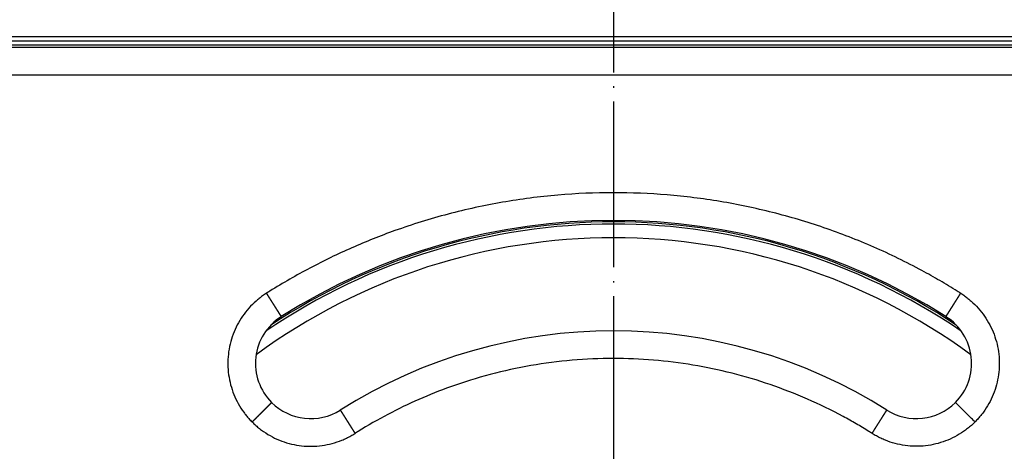
# Model space of a CAD drawing. Units: millimetres. Extents: x -533 to -183, y 91 to 473.
# Drawn here: x -443 to -372, y 229 to 261 of the extents above; entities that cross this region are included whole.
import ezdxf

# ---------------------------------------------------------------- set-up
doc = ezdxf.new("R2010")
doc.units = ezdxf.units.MM
doc.linetypes.add('DOT_CENTER', pattern=[14, 12, -1, 0, -1])
doc.layers.add('1', color=7, linetype='Continuous')

# ---------------------------------------------------------------- blocks, each defined once
blk = doc.blocks.new('HL37N_Aufsatzrahmen-32mm__6', base_point=(-461.3, 139.7))
at = {"color": 7, "linetype": 'Continuous'}
for p, q in [((-456, 259.3), (-344, 259.3)), ((-456, 259), (-344, 259)), ((-456, 258.7), (-344, 258.7))]:
    blk.add_line(p, q, dxfattribs=at)
blk = doc.blocks.new('10890-Einlaufrost-115x115-zu-Primus__7', base_point=(-457.5, 143.5))
at = {"color": 7, "linetype": 'Continuous'}
for p, q in [((-344.5, 258.5), (-455.5, 258.5)), ((-344.5, 256.5), (-455.5, 256.5))]:
    blk.add_line(p, q, dxfattribs=at)
for centre, radius, start, end in [((-400, 201), 45, 57.68038, 122.31962), ((-421.92, 235.648), 4, 122.31962, 225), ((-378.08, 235.648), 4, 314.99999, 57.68038), ((-400, 201), 37, 57.68038, 122.31962), ((-421.92, 235.648), 4, 225, 302.31962), ((-378.08, 235.648), 4, 237.68039, 314.99999)]:
    blk.add_arc(centre, radius, start, end, dxfattribs=at)
for points, knots in [([(-374.872, 240.718), (-374.912, 240.744), (-374.994, 240.796), (-375.494, 241.109), (-376.38, 241.643), (-378.368, 242.757), (-381.138, 244.107), (-384.754, 245.515), (-388.474, 246.62), (-392.272, 247.414), (-396.123, 247.893), (-400.053, 248.056), (-404.038, 247.884), (-408.045, 247.365), (-411.994, 246.504), (-415.638, 245.374), (-418.969, 244.046), (-421.993, 242.582), (-423.976, 241.441), (-425.006, 240.796), (-425.088, 240.744), (-425.129, 240.718)], [0, 0, 0, 0, 0.14472, 0.289391, 1.768603, 3.24889, 7.126104, 11.000032, 14.877247, 18.754461, 22.628389, 26.505603, 30.541861, 34.578119, 38.614376, 42.650634, 46.009279, 49.364799, 52.721461, 52.866129, 53.010849, 53.010849, 53.010849, 53.010849]), ([(-425.129, 240.718), (-425.177, 240.687), (-425.273, 240.625), (-425.448, 240.503), (-425.651, 240.35), (-425.991, 240.067), (-426.41, 239.651), (-426.868, 239.07), (-427.251, 238.435), (-427.555, 237.755), (-427.772, 237.044), (-427.899, 236.311), (-427.935, 235.568), (-427.879, 234.826), (-427.732, 234.097), (-427.497, 233.393), (-427.178, 232.726), (-426.86, 232.228), (-426.591, 231.878), (-426.427, 231.684), (-426.283, 231.528), (-426.203, 231.446), (-426.163, 231.406)], [0, 0, 0, 0, 0.172293, 0.344637, 0.639341, 0.93409, 1.670368, 2.406646, 3.148618, 3.890591, 4.632563, 5.374536, 6.116508, 6.858481, 7.600453, 8.342426, 9.078667, 9.814909, 10.10936, 10.403764, 10.575041, 10.746296, 10.746296, 10.746296, 10.746296]), ([(-425.129, 240.718), (-425.126, 240.715), (-425.122, 240.709), (-425.116, 240.699), (-425.11, 240.689), (-425.103, 240.678), (-425.097, 240.668), (-425.09, 240.658), (-425.084, 240.648), (-425.078, 240.638), (-425.071, 240.628), (-425.065, 240.618), (-425.058, 240.608), (-425.052, 240.597), (-425.045, 240.587), (-425.039, 240.577), (-425.032, 240.567), (-425.026, 240.556), (-425.019, 240.546), (-425.013, 240.536), (-425.006, 240.525), (-425, 240.515), (-424.993, 240.505), (-424.987, 240.494), (-424.98, 240.484), (-424.973, 240.474), (-424.967, 240.463), (-424.96, 240.453), (-424.954, 240.442), (-424.947, 240.432), (-424.94, 240.421), (-424.934, 240.411), (-424.927, 240.4), (-424.921, 240.39), (-424.914, 240.38), (-424.907, 240.369), (-424.901, 240.359), (-424.894, 240.348), (-424.887, 240.338), (-424.881, 240.327), (-424.874, 240.317), (-424.867, 240.306), (-424.861, 240.296), (-424.854, 240.285), (-424.848, 240.275), (-424.841, 240.264), (-424.834, 240.253), (-424.828, 240.243), (-424.821, 240.232), (-424.814, 240.222), (-424.808, 240.211), (-424.801, 240.201), (-424.794, 240.19), (-424.788, 240.18), (-424.781, 240.17), (-424.774, 240.159), (-424.768, 240.149), (-424.761, 240.138), (-424.755, 240.128), (-424.748, 240.117), (-424.741, 240.107), (-424.736, 240.098), (-424.73, 240.089), (-424.726, 240.082), (-424.721, 240.075), (-424.717, 240.068), (-424.712, 240.061), (-424.708, 240.054), (-424.703, 240.047), (-424.699, 240.04), (-424.695, 240.033), (-424.69, 240.026), (-424.686, 240.019), (-424.681, 240.012), (-424.677, 240.005), (-424.672, 239.998), (-424.668, 239.991), (-424.664, 239.984), (-424.659, 239.977), (-424.655, 239.97), (-424.65, 239.963), (-424.646, 239.956), (-424.642, 239.949), (-424.637, 239.942), (-424.633, 239.935), (-424.629, 239.929), (-424.624, 239.922), (-424.62, 239.915), (-424.616, 239.908), (-424.611, 239.901), (-424.607, 239.894), (-424.603, 239.887), (-424.598, 239.881), (-424.594, 239.874), (-424.59, 239.867), (-424.585, 239.86), (-424.581, 239.854), (-424.577, 239.847), (-424.573, 239.84), (-424.568, 239.834), (-424.564, 239.827), (-424.56, 239.82), (-424.556, 239.814), (-424.552, 239.807), (-424.547, 239.8), (-424.543, 239.794), (-424.539, 239.787), (-424.535, 239.781), (-424.531, 239.774), (-424.527, 239.768), (-424.523, 239.761), (-424.518, 239.755), (-424.514, 239.748), (-424.51, 239.742), (-424.506, 239.735), (-424.502, 239.729), (-424.498, 239.722), (-424.494, 239.716), (-424.49, 239.71), (-424.486, 239.703), (-424.482, 239.697), (-424.478, 239.691), (-424.474, 239.684), (-424.47, 239.678), (-424.466, 239.672), (-424.462, 239.666), (-424.458, 239.659), (-424.454, 239.653), (-424.45, 239.647), (-424.447, 239.641), (-424.443, 239.635), (-424.439, 239.629), (-424.435, 239.623), (-424.431, 239.617), (-424.427, 239.611), (-424.424, 239.605), (-424.42, 239.599), (-424.416, 239.593), (-424.412, 239.587), (-424.409, 239.581), (-424.405, 239.575), (-424.401, 239.569), (-424.398, 239.563), (-424.394, 239.558), (-424.39, 239.552), (-424.387, 239.546), (-424.383, 239.54), (-424.379, 239.535), (-424.376, 239.529), (-424.372, 239.524), (-424.369, 239.519), (-424.366, 239.514), (-424.363, 239.509), (-424.36, 239.504), (-424.357, 239.499), (-424.354, 239.495), (-424.351, 239.49), (-424.348, 239.485), (-424.345, 239.481), (-424.342, 239.476), (-424.339, 239.471), (-424.336, 239.467), (-424.333, 239.462), (-424.33, 239.457), (-424.328, 239.453), (-424.325, 239.448), (-424.322, 239.444), (-424.319, 239.439), (-424.316, 239.435), (-424.313, 239.43), (-424.311, 239.426), (-424.308, 239.422), (-424.305, 239.417), (-424.302, 239.413), (-424.3, 239.409), (-424.297, 239.404), (-424.294, 239.4), (-424.291, 239.396), (-424.289, 239.391), (-424.286, 239.387), (-424.283, 239.383), (-424.281, 239.379), (-424.278, 239.375), (-424.275, 239.371), (-424.273, 239.367), (-424.27, 239.362), (-424.268, 239.358), (-424.265, 239.354), (-424.263, 239.35), (-424.26, 239.346), (-424.258, 239.342), (-424.255, 239.338), (-424.253, 239.335), (-424.25, 239.331), (-424.248, 239.327), (-424.245, 239.323), (-424.243, 239.319), (-424.24, 239.315), (-424.238, 239.311), (-424.236, 239.308), (-424.233, 239.304), (-424.231, 239.3), (-424.229, 239.297), (-424.226, 239.293), (-424.224, 239.289), (-424.222, 239.286), (-424.22, 239.282), (-424.217, 239.279), (-424.215, 239.275), (-424.213, 239.272), (-424.211, 239.268), (-424.208, 239.265), (-424.206, 239.261), (-424.204, 239.258), (-424.202, 239.254), (-424.2, 239.251), (-424.198, 239.248), (-424.196, 239.244), (-424.194, 239.241), (-424.191, 239.238), (-424.189, 239.235), (-424.187, 239.231), (-424.185, 239.228), (-424.183, 239.225), (-424.181, 239.222), (-424.179, 239.219), (-424.177, 239.216), (-424.176, 239.213), (-424.174, 239.21), (-424.172, 239.207), (-424.17, 239.204), (-424.168, 239.201), (-424.166, 239.198), (-424.164, 239.195), (-424.162, 239.192), (-424.161, 239.189), (-424.159, 239.186), (-424.157, 239.184), (-424.155, 239.181), (-424.154, 239.178), (-424.152, 239.175), (-424.15, 239.173), (-424.148, 239.17), (-424.147, 239.167), (-424.145, 239.165), (-424.144, 239.162), (-424.142, 239.16), (-424.14, 239.157), (-424.139, 239.155), (-424.137, 239.152), (-424.136, 239.15), (-424.134, 239.147), (-424.133, 239.145), (-424.131, 239.142), (-424.129, 239.14), (-424.128, 239.137), (-424.126, 239.135), (-424.125, 239.133), (-424.124, 239.131), (-424.122, 239.128), (-424.121, 239.126), (-424.119, 239.124), (-424.118, 239.122), (-424.117, 239.119), (-424.115, 239.117), (-424.114, 239.115), (-424.113, 239.113), (-424.111, 239.111), (-424.11, 239.109), (-424.109, 239.107), (-424.107, 239.105), (-424.106, 239.103), (-424.105, 239.101), (-424.104, 239.099), (-424.103, 239.097), (-424.101, 239.096), (-424.1, 239.094), (-424.099, 239.092), (-424.098, 239.09), (-424.097, 239.088), (-424.096, 239.087), (-424.095, 239.085), (-424.094, 239.083), (-424.093, 239.082), (-424.092, 239.08), (-424.091, 239.079), (-424.09, 239.077), (-424.089, 239.075), (-424.088, 239.074), (-424.087, 239.072), (-424.086, 239.071), (-424.085, 239.07), (-424.084, 239.068), (-424.083, 239.067), (-424.082, 239.065), (-424.081, 239.064), (-424.081, 239.063), (-424.08, 239.062), (-424.079, 239.06), (-424.078, 239.059), (-424.078, 239.058), (-424.077, 239.057), (-424.076, 239.056), (-424.075, 239.054), (-424.075, 239.053), (-424.074, 239.052), (-424.073, 239.051), (-424.072, 239.05), (-424.072, 239.049), (-424.071, 239.048), (-424.071, 239.047), (-424.07, 239.046), (-424.069, 239.045), (-424.069, 239.044), (-424.068, 239.043), (-424.068, 239.042), (-424.067, 239.042), (-424.067, 239.041), (-424.066, 239.04), (-424.066, 239.039), (-424.065, 239.039), (-424.065, 239.038), (-424.064, 239.037), (-424.064, 239.037), (-424.064, 239.036), (-424.063, 239.035), (-424.063, 239.035), (-424.063, 239.034), (-424.062, 239.034), (-424.062, 239.033), (-424.062, 239.033), (-424.061, 239.032), (-424.061, 239.032), (-424.061, 239.032), (-424.061, 239.031), (-424.06, 239.031), (-424.06, 239.031), (-424.06, 239.03), (-424.06, 239.03), (-424.06, 239.03), (-424.059, 239.029), (-424.059, 239.029), (-424.059, 239.029), (-424.059, 239.029), (-424.059, 239.029), (-424.059, 239.029), (-424.059, 239.029), (-424.059, 239.029), (-424.059, 239.029), (-424.059, 239.029), (-424.059, 239.029), (-424.059, 239.029)], [0, 0, 0, 0, 0.011786, 0.023603, 0.03545, 0.047327, 0.059232, 0.071165, 0.083124, 0.095111, 0.107122, 0.119159, 0.131219, 0.143303, 0.15541, 0.167538, 0.179688, 0.191858, 0.204047, 0.216256, 0.228482, 0.240726, 0.252987, 0.265263, 0.277555, 0.289861, 0.30218, 0.314513, 0.326858, 0.339214, 0.351581, 0.363957, 0.376343, 0.388738, 0.40114, 0.413549, 0.425964, 0.438385, 0.450811, 0.46324, 0.475673, 0.488108, 0.500545, 0.512983, 0.525421, 0.537859, 0.550296, 0.56273, 0.575162, 0.58759, 0.600014, 0.612434, 0.624847, 0.637254, 0.649654, 0.662046, 0.674429, 0.686803, 0.699167, 0.71152, 0.723861, 0.736189, 0.744582, 0.752966, 0.761343, 0.769711, 0.778071, 0.786422, 0.794763, 0.803096, 0.811418, 0.819731, 0.828033, 0.836325, 0.844606, 0.852875, 0.861134, 0.869381, 0.877615, 0.885838, 0.894048, 0.902245, 0.910429, 0.9186, 0.926757, 0.9349, 0.943029, 0.951143, 0.959243, 0.967327, 0.975397, 0.98345, 0.991488, 0.99951, 1.007515, 1.015503, 1.023474, 1.031428, 1.039365, 1.047283, 1.055184, 1.063066, 1.070929, 1.078773, 1.086598, 1.094404, 1.102189, 1.109955, 1.1177, 1.125424, 1.133128, 1.14081, 1.148471, 1.15611, 1.163726, 1.171321, 1.178893, 1.186441, 1.193967, 1.201469, 1.208948, 1.216402, 1.223832, 1.231237, 1.238618, 1.245973, 1.253303, 1.260607, 1.267885, 1.275136, 1.282362, 1.28956, 1.296731, 1.303875, 1.310991, 1.318079, 1.325138, 1.33217, 1.339172, 1.346145, 1.353089, 1.360003, 1.366887, 1.373741, 1.380564, 1.387357, 1.394118, 1.400849, 1.407547, 1.414214, 1.419958, 1.425678, 1.431373, 1.437042, 1.442687, 1.448306, 1.453901, 1.459469, 1.465013, 1.47053, 1.476023, 1.481489, 1.48693, 1.492345, 1.497735, 1.503098, 1.508435, 1.513747, 1.519032, 1.524291, 1.529524, 1.53473, 1.53991, 1.545064, 1.55019, 1.555291, 1.560364, 1.565411, 1.570431, 1.575424, 1.58039, 1.585329, 1.590241, 1.595126, 1.599983, 1.604813, 1.609616, 1.614391, 1.619139, 1.623859, 1.628551, 1.633215, 1.637852, 1.642461, 1.647042, 1.651594, 1.656119, 1.660615, 1.665083, 1.669523, 1.673935, 1.678318, 1.682672, 1.686998, 1.691295, 1.695563, 1.699802, 1.704013, 1.708194, 1.712347, 1.71647, 1.720564, 1.724629, 1.728665, 1.732671, 1.736648, 1.740595, 1.744512, 1.7484, 1.752258, 1.756087, 1.759885, 1.763653, 1.767392, 1.7711, 1.774778, 1.778426, 1.782043, 1.78563, 1.789187, 1.792713, 1.796208, 1.799673, 1.803107, 1.80651, 1.809882, 1.813223, 1.816533, 1.819812, 1.82306, 1.826277, 1.829462, 1.832616, 1.835739, 1.838829, 1.841889, 1.844916, 1.847912, 1.850876, 1.853808, 1.856708, 1.859577, 1.862486, 1.865363, 1.868209, 1.871022, 1.873804, 1.876554, 1.879271, 1.881957, 1.884612, 1.887234, 1.889825, 1.892384, 1.894912, 1.897408, 1.899873, 1.902306, 1.904707, 1.907078, 1.909417, 1.911724, 1.914001, 1.916246, 1.91846, 1.920643, 1.922795, 1.924916, 1.927006, 1.929064, 1.931092, 1.933089, 1.935056, 1.936991, 1.938896, 1.94077, 1.942613, 1.944426, 1.946208, 1.947959, 1.94968, 1.951371, 1.953031, 1.954661, 1.95626, 1.957829, 1.959368, 1.960877, 1.962356, 1.963804, 1.965222, 1.966611, 1.968027, 1.969411, 1.970762, 1.972082, 1.97337, 1.974626, 1.975851, 1.977044, 1.978205, 1.979335, 1.980434, 1.981501, 1.982537, 1.983543, 1.984517, 1.98546, 1.986373, 1.987255, 1.988107, 1.988928, 1.989719, 1.990479, 1.99121, 1.99191, 1.99258, 1.993221, 1.993832, 1.994413, 1.994965, 1.995487, 1.995981, 1.996445, 1.99688, 1.997286, 1.997663, 1.998012, 1.998332, 1.998623, 1.998886, 1.999121, 1.999328, 1.999507, 1.999658, 1.999782, 1.999877, 1.999931, 1.999969, 1.999987, 2, 2, 2, 2]), ([(-375.941, 239.029), (-375.941, 239.029), (-375.941, 239.029), (-375.941, 239.029), (-375.941, 239.029), (-375.941, 239.029), (-375.941, 239.029), (-375.941, 239.029), (-375.941, 239.029), (-375.941, 239.029), (-375.941, 239.029), (-375.941, 239.029), (-375.94, 239.03), (-375.94, 239.03), (-375.94, 239.03), (-375.94, 239.031), (-375.94, 239.031), (-375.939, 239.031), (-375.939, 239.032), (-375.939, 239.032), (-375.939, 239.032), (-375.938, 239.033), (-375.938, 239.033), (-375.938, 239.034), (-375.937, 239.034), (-375.937, 239.035), (-375.937, 239.035), (-375.936, 239.036), (-375.936, 239.037), (-375.936, 239.037), (-375.935, 239.038), (-375.935, 239.039), (-375.934, 239.039), (-375.934, 239.04), (-375.933, 239.041), (-375.933, 239.042), (-375.932, 239.042), (-375.932, 239.043), (-375.931, 239.044), (-375.931, 239.045), (-375.93, 239.046), (-375.929, 239.047), (-375.929, 239.048), (-375.928, 239.049), (-375.928, 239.05), (-375.927, 239.051), (-375.926, 239.052), (-375.925, 239.053), (-375.925, 239.054), (-375.924, 239.056), (-375.923, 239.057), (-375.922, 239.058), (-375.922, 239.059), (-375.921, 239.06), (-375.92, 239.062), (-375.919, 239.063), (-375.919, 239.064), (-375.918, 239.065), (-375.917, 239.067), (-375.916, 239.068), (-375.915, 239.07), (-375.914, 239.071), (-375.913, 239.072), (-375.912, 239.074), (-375.911, 239.075), (-375.91, 239.077), (-375.909, 239.079), (-375.908, 239.08), (-375.907, 239.082), (-375.906, 239.083), (-375.905, 239.085), (-375.904, 239.087), (-375.903, 239.088), (-375.902, 239.09), (-375.901, 239.092), (-375.9, 239.094), (-375.899, 239.096), (-375.897, 239.097), (-375.896, 239.099), (-375.895, 239.101), (-375.894, 239.103), (-375.893, 239.105), (-375.891, 239.107), (-375.89, 239.109), (-375.889, 239.111), (-375.888, 239.113), (-375.886, 239.115), (-375.885, 239.117), (-375.883, 239.119), (-375.882, 239.122), (-375.881, 239.124), (-375.879, 239.126), (-375.878, 239.128), (-375.876, 239.131), (-375.875, 239.133), (-375.874, 239.135), (-375.872, 239.137), (-375.871, 239.14), (-375.869, 239.142), (-375.868, 239.145), (-375.866, 239.147), (-375.864, 239.15), (-375.863, 239.152), (-375.861, 239.155), (-375.86, 239.157), (-375.858, 239.16), (-375.856, 239.162), (-375.855, 239.165), (-375.853, 239.167), (-375.852, 239.17), (-375.85, 239.173), (-375.848, 239.175), (-375.846, 239.178), (-375.845, 239.181), (-375.843, 239.184), (-375.841, 239.186), (-375.839, 239.189), (-375.838, 239.192), (-375.836, 239.195), (-375.834, 239.198), (-375.832, 239.201), (-375.83, 239.204), (-375.828, 239.207), (-375.826, 239.21), (-375.824, 239.213), (-375.823, 239.216), (-375.821, 239.219), (-375.819, 239.222), (-375.817, 239.225), (-375.815, 239.228), (-375.813, 239.231), (-375.811, 239.235), (-375.809, 239.238), (-375.806, 239.241), (-375.804, 239.244), (-375.802, 239.248), (-375.8, 239.251), (-375.798, 239.254), (-375.796, 239.258), (-375.794, 239.261), (-375.792, 239.265), (-375.789, 239.268), (-375.787, 239.272), (-375.785, 239.275), (-375.783, 239.279), (-375.78, 239.282), (-375.778, 239.286), (-375.776, 239.289), (-375.774, 239.293), (-375.771, 239.297), (-375.769, 239.3), (-375.767, 239.304), (-375.764, 239.308), (-375.762, 239.311), (-375.76, 239.315), (-375.757, 239.319), (-375.755, 239.323), (-375.752, 239.327), (-375.75, 239.331), (-375.747, 239.335), (-375.745, 239.338), (-375.742, 239.342), (-375.74, 239.346), (-375.737, 239.35), (-375.735, 239.354), (-375.732, 239.358), (-375.73, 239.362), (-375.727, 239.367), (-375.725, 239.371), (-375.722, 239.375), (-375.719, 239.379), (-375.717, 239.383), (-375.714, 239.387), (-375.711, 239.391), (-375.709, 239.396), (-375.706, 239.4), (-375.703, 239.404), (-375.7, 239.409), (-375.698, 239.413), (-375.695, 239.417), (-375.692, 239.422), (-375.689, 239.426), (-375.687, 239.43), (-375.684, 239.435), (-375.681, 239.439), (-375.678, 239.444), (-375.675, 239.448), (-375.672, 239.453), (-375.67, 239.457), (-375.667, 239.462), (-375.664, 239.467), (-375.661, 239.471), (-375.658, 239.476), (-375.655, 239.481), (-375.652, 239.485), (-375.649, 239.49), (-375.646, 239.495), (-375.643, 239.499), (-375.64, 239.504), (-375.637, 239.509), (-375.634, 239.514), (-375.631, 239.519), (-375.628, 239.524), (-375.624, 239.529), (-375.621, 239.535), (-375.617, 239.54), (-375.613, 239.546), (-375.61, 239.552), (-375.606, 239.558), (-375.602, 239.563), (-375.599, 239.569), (-375.595, 239.575), (-375.591, 239.581), (-375.588, 239.587), (-375.584, 239.593), (-375.58, 239.599), (-375.576, 239.605), (-375.573, 239.611), (-375.569, 239.617), (-375.565, 239.623), (-375.561, 239.629), (-375.557, 239.635), (-375.553, 239.641), (-375.55, 239.647), (-375.546, 239.653), (-375.542, 239.659), (-375.538, 239.666), (-375.534, 239.672), (-375.53, 239.678), (-375.526, 239.684), (-375.522, 239.691), (-375.518, 239.697), (-375.514, 239.703), (-375.51, 239.71), (-375.506, 239.716), (-375.502, 239.722), (-375.498, 239.729), (-375.494, 239.735), (-375.49, 239.742), (-375.486, 239.748), (-375.482, 239.755), (-375.477, 239.761), (-375.473, 239.768), (-375.469, 239.774), (-375.465, 239.781), (-375.461, 239.787), (-375.457, 239.794), (-375.453, 239.8), (-375.448, 239.807), (-375.444, 239.814), (-375.44, 239.82), (-375.436, 239.827), (-375.432, 239.834), (-375.427, 239.84), (-375.423, 239.847), (-375.419, 239.854), (-375.415, 239.86), (-375.41, 239.867), (-375.406, 239.874), (-375.402, 239.881), (-375.397, 239.887), (-375.393, 239.894), (-375.389, 239.901), (-375.384, 239.908), (-375.38, 239.915), (-375.376, 239.922), (-375.371, 239.929), (-375.367, 239.935), (-375.363, 239.942), (-375.358, 239.949), (-375.354, 239.956), (-375.35, 239.963), (-375.345, 239.97), (-375.341, 239.977), (-375.336, 239.984), (-375.332, 239.991), (-375.328, 239.998), (-375.323, 240.005), (-375.319, 240.012), (-375.314, 240.019), (-375.31, 240.026), (-375.305, 240.033), (-375.301, 240.04), (-375.297, 240.047), (-375.292, 240.054), (-375.288, 240.061), (-375.283, 240.068), (-375.279, 240.075), (-375.274, 240.082), (-375.27, 240.089), (-375.265, 240.098), (-375.259, 240.107), (-375.252, 240.117), (-375.245, 240.128), (-375.239, 240.138), (-375.232, 240.149), (-375.226, 240.159), (-375.219, 240.17), (-375.212, 240.18), (-375.206, 240.191), (-375.199, 240.201), (-375.192, 240.211), (-375.186, 240.222), (-375.179, 240.232), (-375.172, 240.243), (-375.166, 240.254), (-375.159, 240.264), (-375.152, 240.275), (-375.146, 240.285), (-375.139, 240.296), (-375.133, 240.306), (-375.126, 240.317), (-375.119, 240.327), (-375.113, 240.338), (-375.106, 240.348), (-375.099, 240.359), (-375.093, 240.369), (-375.086, 240.38), (-375.079, 240.39), (-375.073, 240.4), (-375.066, 240.411), (-375.06, 240.421), (-375.053, 240.432), (-375.046, 240.442), (-375.04, 240.453), (-375.033, 240.463), (-375.027, 240.474), (-375.02, 240.484), (-375.013, 240.494), (-375.007, 240.505), (-375, 240.515), (-374.994, 240.525), (-374.987, 240.536), (-374.981, 240.546), (-374.974, 240.556), (-374.968, 240.567), (-374.961, 240.577), (-374.955, 240.587), (-374.948, 240.597), (-374.942, 240.608), (-374.935, 240.618), (-374.929, 240.628), (-374.922, 240.638), (-374.916, 240.648), (-374.91, 240.658), (-374.903, 240.668), (-374.897, 240.679), (-374.89, 240.689), (-374.884, 240.699), (-374.878, 240.709), (-374.874, 240.715), (-374.872, 240.718)], [0, 0, 0, 0, 0.000013, 0.000031, 0.000069, 0.000123, 0.000218, 0.000342, 0.000493, 0.000672, 0.000879, 0.001114, 0.001377, 0.001669, 0.001989, 0.002337, 0.002714, 0.003121, 0.003556, 0.00402, 0.004513, 0.005035, 0.005587, 0.006168, 0.006779, 0.00742, 0.00809, 0.008791, 0.009521, 0.010281, 0.011072, 0.011893, 0.012745, 0.013627, 0.01454, 0.015483, 0.016458, 0.017463, 0.018499, 0.019567, 0.020665, 0.021795, 0.022956, 0.024149, 0.025374, 0.02663, 0.027918, 0.029238, 0.03059, 0.031973, 0.033389, 0.034778, 0.036196, 0.037645, 0.039123, 0.040632, 0.042171, 0.04374, 0.045339, 0.046969, 0.048629, 0.05032, 0.052041, 0.053792, 0.055575, 0.057387, 0.059231, 0.061104, 0.063009, 0.064945, 0.066911, 0.068908, 0.070936, 0.072995, 0.075084, 0.077205, 0.079357, 0.08154, 0.083754, 0.085999, 0.088276, 0.090583, 0.092922, 0.095293, 0.097694, 0.100128, 0.102592, 0.105088, 0.107616, 0.110175, 0.112766, 0.115389, 0.118043, 0.120729, 0.123447, 0.126196, 0.128978, 0.131791, 0.134637, 0.137514, 0.140424, 0.143292, 0.146192, 0.149124, 0.152088, 0.155084, 0.158111, 0.161171, 0.164262, 0.167384, 0.170538, 0.173723, 0.17694, 0.180188, 0.183467, 0.186777, 0.190118, 0.19349, 0.196894, 0.200328, 0.203792, 0.207288, 0.210814, 0.21437, 0.217957, 0.221575, 0.225222, 0.2289, 0.232609, 0.236347, 0.240115, 0.243914, 0.247742, 0.2516, 0.255488, 0.259405, 0.263352, 0.267329, 0.271335, 0.275371, 0.279436, 0.28353, 0.287653, 0.291806, 0.295987, 0.300198, 0.304437, 0.308706, 0.313003, 0.317328, 0.321683, 0.326066, 0.330477, 0.334917, 0.339385, 0.343881, 0.348406, 0.352959, 0.357539, 0.362148, 0.366785, 0.371449, 0.376142, 0.380862, 0.385609, 0.390384, 0.395187, 0.400017, 0.404874, 0.409759, 0.414671, 0.41961, 0.424576, 0.429569, 0.434589, 0.439636, 0.444709, 0.44981, 0.454937, 0.46009, 0.46527, 0.470476, 0.475709, 0.480968, 0.486253, 0.491565, 0.496902, 0.502266, 0.507655, 0.51307, 0.518511, 0.523978, 0.52947, 0.534988, 0.540531, 0.5461, 0.551694, 0.557313, 0.562958, 0.568627, 0.574322, 0.580042, 0.585787, 0.592453, 0.599152, 0.605882, 0.612643, 0.619436, 0.626259, 0.633113, 0.639997, 0.646911, 0.653855, 0.660828, 0.667831, 0.674862, 0.681922, 0.68901, 0.696126, 0.703269, 0.71044, 0.717639, 0.724864, 0.732115, 0.739394, 0.746698, 0.754027, 0.761383, 0.768763, 0.776168, 0.783598, 0.791053, 0.798531, 0.806033, 0.813559, 0.821108, 0.828679, 0.836274, 0.843891, 0.85153, 0.85919, 0.866872, 0.874576, 0.8823, 0.890045, 0.897811, 0.905596, 0.913402, 0.921227, 0.929071, 0.936934, 0.944816, 0.952717, 0.960635, 0.968572, 0.976526, 0.984497, 0.992486, 1.000491, 1.008512, 1.01655, 1.024604, 1.032673, 1.040757, 1.048857, 1.056972, 1.0651, 1.073244, 1.081401, 1.089571, 1.097755, 1.105953, 1.114162, 1.122385, 1.13062, 1.138866, 1.147125, 1.155395, 1.163675, 1.171967, 1.180269, 1.188582, 1.196905, 1.205237, 1.213578, 1.221929, 1.230289, 1.238657, 1.247034, 1.255418, 1.263811, 1.27614, 1.288481, 1.300833, 1.313197, 1.325571, 1.337954, 1.350346, 1.362746, 1.375153, 1.387567, 1.399986, 1.41241, 1.424838, 1.43727, 1.449705, 1.462141, 1.474579, 1.487017, 1.499455, 1.511892, 1.524327, 1.53676, 1.54919, 1.561615, 1.574036, 1.586451, 1.59886, 1.611262, 1.623657, 1.636043, 1.64842, 1.660786, 1.673143, 1.685487, 1.69782, 1.71014, 1.722446, 1.734737, 1.747014, 1.759274, 1.771518, 1.783745, 1.795953, 1.808142, 1.820312, 1.832462, 1.84459, 1.856697, 1.868781, 1.880841, 1.892878, 1.90489, 1.916876, 1.928836, 1.940768, 1.952673, 1.96455, 1.976397, 1.988214, 2, 2, 2, 2]), ([(-374.872, 240.718), (-374.824, 240.688), (-374.728, 240.626), (-374.553, 240.504), (-374.351, 240.352), (-374.012, 240.069), (-373.592, 239.653), (-373.134, 239.072), (-372.75, 238.437), (-372.447, 237.758), (-372.229, 237.047), (-372.101, 236.314), (-372.065, 235.571), (-372.12, 234.829), (-372.267, 234.1), (-372.502, 233.396), (-372.821, 232.728), (-373.139, 232.231), (-373.408, 231.88), (-373.572, 231.686), (-373.716, 231.529), (-373.797, 231.447), (-373.837, 231.406)], [0, 0, 0, 0, 0.171133, 0.342314, 0.636718, 0.931169, 1.667411, 2.403652, 3.145625, 3.887597, 4.62957, 5.371542, 6.113515, 6.855487, 7.59746, 8.339432, 9.07571, 9.811988, 10.106737, 10.401441, 10.57397, 10.746501, 10.746501, 10.746501, 10.746501]), ([(-381.287, 230.578), (-381.326, 230.602), (-381.404, 230.651), (-381.785, 230.889), (-382.437, 231.281), (-383.9, 232.1), (-385.954, 233.101), (-388.646, 234.149), (-391.417, 234.972), (-394.245, 235.564), (-397.113, 235.921), (-400.039, 236.041), (-403.007, 235.914), (-405.991, 235.527), (-408.931, 234.886), (-411.639, 234.046), (-414.107, 233.063), (-416.342, 231.984), (-417.817, 231.137), (-418.596, 230.651), (-418.674, 230.602), (-418.713, 230.578)], [0, 0, 0, 0, 0.137623, 0.275219, 1.346889, 2.419323, 5.30661, 8.191451, 11.078738, 13.966025, 16.850865, 19.738152, 22.743876, 25.7496, 28.755324, 31.761047, 34.242269, 36.721174, 39.200867, 39.338532, 39.47625, 39.47625, 39.47625, 39.47625]), ([(-424.749, 232.82), (-424.749, 232.82), (-424.749, 232.82), (-424.749, 232.82), (-424.749, 232.82), (-424.749, 232.819), (-424.749, 232.819), (-424.75, 232.819), (-424.75, 232.818), (-424.751, 232.818), (-424.751, 232.817), (-424.752, 232.817), (-424.753, 232.816), (-424.754, 232.815), (-424.754, 232.814), (-424.756, 232.813), (-424.757, 232.812), (-424.758, 232.811), (-424.759, 232.81), (-424.76, 232.808), (-424.762, 232.807), (-424.763, 232.805), (-424.765, 232.804), (-424.767, 232.802), (-424.769, 232.8), (-424.77, 232.798), (-424.772, 232.796), (-424.775, 232.794), (-424.777, 232.792), (-424.779, 232.789), (-424.782, 232.787), (-424.784, 232.784), (-424.787, 232.782), (-424.79, 232.779), (-424.793, 232.776), (-424.796, 232.773), (-424.799, 232.77), (-424.802, 232.767), (-424.805, 232.764), (-424.808, 232.76), (-424.812, 232.757), (-424.816, 232.753), (-424.819, 232.749), (-424.823, 232.746), (-424.827, 232.742), (-424.831, 232.738), (-424.835, 232.734), (-424.839, 232.729), (-424.844, 232.725), (-424.848, 232.721), (-424.853, 232.716), (-424.857, 232.712), (-424.862, 232.707), (-424.866, 232.702), (-424.871, 232.697), (-424.876, 232.692), (-424.881, 232.687), (-424.886, 232.682), (-424.892, 232.677), (-424.897, 232.671), (-424.903, 232.666), (-424.908, 232.66), (-424.914, 232.655), (-424.92, 232.649), (-424.926, 232.643), (-424.931, 232.637), (-424.938, 232.631), (-424.944, 232.625), (-424.95, 232.619), (-424.956, 232.612), (-424.963, 232.606), (-424.969, 232.599), (-424.976, 232.593), (-424.983, 232.586), (-424.99, 232.579), (-424.997, 232.572), (-425.004, 232.565), (-425.011, 232.558), (-425.018, 232.551), (-425.025, 232.543), (-425.033, 232.536), (-425.04, 232.529), (-425.048, 232.521), (-425.055, 232.513), (-425.063, 232.506), (-425.071, 232.498), (-425.079, 232.49), (-425.087, 232.482), (-425.095, 232.474), (-425.103, 232.465), (-425.112, 232.457), (-425.12, 232.449), (-425.128, 232.44), (-425.137, 232.432), (-425.146, 232.423), (-425.154, 232.414), (-425.163, 232.405), (-425.173, 232.395), (-425.183, 232.385), (-425.194, 232.375), (-425.204, 232.364), (-425.215, 232.354), (-425.225, 232.343), (-425.236, 232.333), (-425.247, 232.322), (-425.258, 232.311), (-425.269, 232.3), (-425.28, 232.289), (-425.291, 232.278), (-425.302, 232.266), (-425.314, 232.255), (-425.325, 232.244), (-425.337, 232.232), (-425.348, 232.22), (-425.36, 232.209), (-425.372, 232.197), (-425.383, 232.185), (-425.395, 232.174), (-425.407, 232.162), (-425.419, 232.15), (-425.431, 232.138), (-425.443, 232.126), (-425.455, 232.114), (-425.467, 232.101), (-425.48, 232.089), (-425.492, 232.077), (-425.504, 232.064), (-425.517, 232.052), (-425.529, 232.04), (-425.541, 232.027), (-425.554, 232.015), (-425.567, 232.002), (-425.579, 231.99), (-425.592, 231.977), (-425.604, 231.964), (-425.617, 231.952), (-425.63, 231.939), (-425.644, 231.924), (-425.661, 231.908), (-425.68, 231.889), (-425.699, 231.87), (-425.717, 231.851), (-425.736, 231.832), (-425.755, 231.814), (-425.774, 231.795), (-425.793, 231.776), (-425.812, 231.757), (-425.83, 231.738), (-425.849, 231.719), (-425.868, 231.701), (-425.887, 231.682), (-425.906, 231.663), (-425.924, 231.644), (-425.943, 231.626), (-425.962, 231.607), (-425.98, 231.588), (-425.999, 231.57), (-426.018, 231.551), (-426.036, 231.533), (-426.054, 231.514), (-426.073, 231.496), (-426.091, 231.478), (-426.109, 231.46), (-426.127, 231.442), (-426.145, 231.424), (-426.157, 231.412), (-426.163, 231.406)], [0, 0, 0, 0, 0.000051, 0.000123, 0.000277, 0.000493, 0.000879, 0.001377, 0.001988, 0.002714, 0.003555, 0.004513, 0.005587, 0.006779, 0.00809, 0.009521, 0.011072, 0.012745, 0.01454, 0.016457, 0.018499, 0.020665, 0.022956, 0.025374, 0.027918, 0.030589, 0.033389, 0.036446, 0.039644, 0.042985, 0.04647, 0.050097, 0.053869, 0.057785, 0.061846, 0.066052, 0.070404, 0.074901, 0.079545, 0.084337, 0.089275, 0.094361, 0.099596, 0.104979, 0.110511, 0.116193, 0.122024, 0.128007, 0.134139, 0.140423, 0.146689, 0.153104, 0.15967, 0.166384, 0.173247, 0.180257, 0.187414, 0.194718, 0.202166, 0.20976, 0.217497, 0.225378, 0.233401, 0.241566, 0.249872, 0.258318, 0.266904, 0.275629, 0.284492, 0.293493, 0.30263, 0.311903, 0.321311, 0.330854, 0.34053, 0.35034, 0.360281, 0.370355, 0.380559, 0.390894, 0.401358, 0.41195, 0.422671, 0.433519, 0.444493, 0.455593, 0.466818, 0.478167, 0.48964, 0.501236, 0.512954, 0.524794, 0.536754, 0.548834, 0.561033, 0.573351, 0.585787, 0.600134, 0.614628, 0.629264, 0.644041, 0.658954, 0.674003, 0.689183, 0.704491, 0.719926, 0.735485, 0.751164, 0.76696, 0.782872, 0.798896, 0.81503, 0.83127, 0.847614, 0.864059, 0.880603, 0.897242, 0.913974, 0.930796, 0.947705, 0.964698, 0.981773, 0.998927, 1.016157, 1.033461, 1.050835, 1.068276, 1.085783, 1.103352, 1.12098, 1.138665, 1.156404, 1.174193, 1.192031, 1.209915, 1.227841, 1.245807, 1.263811, 1.290245, 1.316731, 1.343264, 1.369835, 1.396437, 1.423062, 1.449705, 1.476356, 1.503009, 1.529656, 1.55629, 1.582904, 1.609491, 1.636043, 1.662552, 1.689012, 1.715415, 1.741754, 1.768021, 1.79421, 1.820312, 1.846321, 1.872229, 1.898029, 1.923713, 1.949275, 1.974706, 2, 2, 2, 2]), ([(-373.837, 231.406), (-373.923, 231.491), (-374.096, 231.665), (-374.354, 231.923), (-374.602, 232.17), (-374.823, 232.391), (-375.003, 232.572), (-375.128, 232.697), (-375.205, 232.773), (-375.238, 232.807), (-375.251, 232.82)], [0, 0, 0, 0, 0.363957, 0.736189, 1.094404, 1.414213, 1.673935, 1.859576, 1.943697, 2, 2, 2, 2]), ([(-419.782, 232.268), (-419.782, 232.268), (-419.782, 232.268), (-419.782, 232.268), (-419.782, 232.268), (-419.782, 232.268), (-419.782, 232.268), (-419.782, 232.268), (-419.781, 232.267), (-419.781, 232.267), (-419.781, 232.267), (-419.781, 232.267), (-419.781, 232.267), (-419.781, 232.266), (-419.781, 232.266), (-419.781, 232.266), (-419.78, 232.266), (-419.78, 232.265), (-419.78, 232.265), (-419.78, 232.264), (-419.779, 232.264), (-419.779, 232.264), (-419.779, 232.263), (-419.778, 232.263), (-419.778, 232.262), (-419.778, 232.262), (-419.777, 232.261), (-419.777, 232.26), (-419.777, 232.26), (-419.776, 232.259), (-419.776, 232.259), (-419.775, 232.258), (-419.775, 232.257), (-419.774, 232.256), (-419.774, 232.256), (-419.774, 232.255), (-419.773, 232.254), (-419.772, 232.253), (-419.772, 232.252), (-419.771, 232.251), (-419.771, 232.25), (-419.77, 232.249), (-419.77, 232.248), (-419.769, 232.247), (-419.768, 232.246), (-419.768, 232.245), (-419.767, 232.244), (-419.766, 232.243), (-419.765, 232.242), (-419.765, 232.241), (-419.764, 232.24), (-419.763, 232.238), (-419.762, 232.237), (-419.762, 232.236), (-419.761, 232.235), (-419.76, 232.234), (-419.759, 232.232), (-419.758, 232.231), (-419.758, 232.23), (-419.757, 232.228), (-419.756, 232.227), (-419.755, 232.225), (-419.754, 232.224), (-419.753, 232.222), (-419.752, 232.221), (-419.751, 232.219), (-419.75, 232.218), (-419.749, 232.216), (-419.748, 232.215), (-419.747, 232.213), (-419.746, 232.211), (-419.745, 232.21), (-419.744, 232.208), (-419.743, 232.206), (-419.742, 232.204), (-419.741, 232.203), (-419.739, 232.201), (-419.738, 232.199), (-419.737, 232.197), (-419.736, 232.195), (-419.735, 232.193), (-419.733, 232.191), (-419.732, 232.189), (-419.731, 232.187), (-419.73, 232.185), (-419.728, 232.183), (-419.727, 232.181), (-419.726, 232.179), (-419.724, 232.177), (-419.723, 232.175), (-419.722, 232.173), (-419.72, 232.17), (-419.719, 232.168), (-419.717, 232.166), (-419.716, 232.164), (-419.714, 232.161), (-419.713, 232.159), (-419.711, 232.156), (-419.71, 232.154), (-419.708, 232.152), (-419.707, 232.149), (-419.705, 232.147), (-419.704, 232.144), (-419.702, 232.142), (-419.701, 232.139), (-419.699, 232.137), (-419.697, 232.134), (-419.696, 232.132), (-419.694, 232.129), (-419.692, 232.126), (-419.691, 232.124), (-419.689, 232.121), (-419.687, 232.118), (-419.686, 232.116), (-419.684, 232.113), (-419.682, 232.11), (-419.68, 232.107), (-419.678, 232.104), (-419.677, 232.101), (-419.675, 232.099), (-419.673, 232.096), (-419.671, 232.093), (-419.669, 232.09), (-419.667, 232.087), (-419.665, 232.084), (-419.663, 232.081), (-419.661, 232.077), (-419.659, 232.074), (-419.658, 232.071), (-419.656, 232.068), (-419.653, 232.065), (-419.651, 232.062), (-419.649, 232.058), (-419.647, 232.055), (-419.645, 232.052), (-419.643, 232.049), (-419.641, 232.045), (-419.639, 232.042), (-419.637, 232.039), (-419.635, 232.035), (-419.632, 232.032), (-419.63, 232.028), (-419.628, 232.025), (-419.626, 232.021), (-419.624, 232.018), (-419.621, 232.014), (-419.619, 232.011), (-419.617, 232.007), (-419.615, 232.003), (-419.612, 232), (-419.61, 231.996), (-419.608, 231.992), (-419.605, 231.989), (-419.603, 231.985), (-419.6, 231.981), (-419.598, 231.977), (-419.596, 231.973), (-419.593, 231.97), (-419.591, 231.966), (-419.588, 231.962), (-419.586, 231.958), (-419.583, 231.954), (-419.581, 231.95), (-419.578, 231.946), (-419.576, 231.942), (-419.573, 231.938), (-419.571, 231.934), (-419.568, 231.93), (-419.565, 231.926), (-419.563, 231.922), (-419.56, 231.917), (-419.558, 231.913), (-419.555, 231.909), (-419.552, 231.905), (-419.55, 231.901), (-419.547, 231.896), (-419.544, 231.892), (-419.541, 231.888), (-419.539, 231.883), (-419.536, 231.879), (-419.533, 231.875), (-419.53, 231.87), (-419.528, 231.866), (-419.525, 231.861), (-419.522, 231.857), (-419.519, 231.852), (-419.516, 231.848), (-419.513, 231.843), (-419.51, 231.839), (-419.508, 231.834), (-419.505, 231.83), (-419.502, 231.825), (-419.499, 231.82), (-419.496, 231.816), (-419.493, 231.811), (-419.49, 231.806), (-419.487, 231.802), (-419.484, 231.797), (-419.481, 231.792), (-419.478, 231.787), (-419.475, 231.782), (-419.472, 231.778), (-419.469, 231.773), (-419.465, 231.767), (-419.462, 231.761), (-419.458, 231.756), (-419.454, 231.75), (-419.451, 231.744), (-419.447, 231.739), (-419.443, 231.733), (-419.44, 231.727), (-419.436, 231.721), (-419.432, 231.715), (-419.429, 231.709), (-419.425, 231.703), (-419.421, 231.697), (-419.417, 231.692), (-419.414, 231.686), (-419.41, 231.68), (-419.406, 231.673), (-419.402, 231.667), (-419.398, 231.661), (-419.394, 231.655), (-419.391, 231.649), (-419.387, 231.643), (-419.383, 231.637), (-419.379, 231.631), (-419.375, 231.624), (-419.371, 231.618), (-419.367, 231.612), (-419.363, 231.606), (-419.359, 231.599), (-419.355, 231.593), (-419.351, 231.587), (-419.347, 231.58), (-419.343, 231.574), (-419.339, 231.567), (-419.335, 231.561), (-419.331, 231.555), (-419.327, 231.548), (-419.323, 231.542), (-419.318, 231.535), (-419.314, 231.529), (-419.31, 231.522), (-419.306, 231.516), (-419.302, 231.509), (-419.298, 231.502), (-419.294, 231.496), (-419.289, 231.489), (-419.285, 231.483), (-419.281, 231.476), (-419.277, 231.469), (-419.273, 231.463), (-419.268, 231.456), (-419.264, 231.449), (-419.26, 231.443), (-419.256, 231.436), (-419.251, 231.429), (-419.247, 231.422), (-419.243, 231.415), (-419.238, 231.409), (-419.234, 231.402), (-419.23, 231.395), (-419.226, 231.388), (-419.221, 231.381), (-419.217, 231.375), (-419.213, 231.368), (-419.208, 231.361), (-419.204, 231.354), (-419.199, 231.347), (-419.195, 231.34), (-419.191, 231.333), (-419.186, 231.326), (-419.182, 231.319), (-419.178, 231.312), (-419.173, 231.305), (-419.169, 231.298), (-419.164, 231.291), (-419.16, 231.284), (-419.155, 231.277), (-419.151, 231.27), (-419.147, 231.263), (-419.142, 231.256), (-419.138, 231.249), (-419.133, 231.242), (-419.129, 231.235), (-419.124, 231.228), (-419.12, 231.221), (-419.115, 231.214), (-419.111, 231.207), (-419.106, 231.199), (-419.1, 231.189), (-419.093, 231.179), (-419.087, 231.168), (-419.08, 231.158), (-419.073, 231.148), (-419.067, 231.137), (-419.06, 231.127), (-419.053, 231.116), (-419.047, 231.106), (-419.04, 231.095), (-419.034, 231.085), (-419.027, 231.074), (-419.02, 231.064), (-419.014, 231.053), (-419.007, 231.043), (-419, 231.032), (-418.994, 231.022), (-418.987, 231.011), (-418.98, 231.001), (-418.974, 230.99), (-418.967, 230.98), (-418.96, 230.969), (-418.954, 230.959), (-418.947, 230.948), (-418.94, 230.938), (-418.934, 230.927), (-418.927, 230.917), (-418.921, 230.906), (-418.914, 230.896), (-418.907, 230.885), (-418.901, 230.875), (-418.894, 230.864), (-418.888, 230.854), (-418.881, 230.843), (-418.874, 230.833), (-418.868, 230.823), (-418.861, 230.812), (-418.855, 230.802), (-418.848, 230.791), (-418.841, 230.781), (-418.835, 230.771), (-418.828, 230.76), (-418.822, 230.75), (-418.815, 230.74), (-418.809, 230.729), (-418.802, 230.719), (-418.796, 230.709), (-418.789, 230.699), (-418.783, 230.688), (-418.777, 230.678), (-418.77, 230.668), (-418.764, 230.658), (-418.757, 230.648), (-418.751, 230.638), (-418.744, 230.628), (-418.738, 230.618), (-418.732, 230.608), (-418.725, 230.597), (-418.719, 230.588), (-418.715, 230.581), (-418.713, 230.578)], [0, 0, 0, 0, 0.000013, 0.000031, 0.000069, 0.000123, 0.000218, 0.000342, 0.000493, 0.000672, 0.000879, 0.001114, 0.001377, 0.001669, 0.001989, 0.002337, 0.002714, 0.003121, 0.003556, 0.00402, 0.004513, 0.005035, 0.005587, 0.006168, 0.006779, 0.00742, 0.00809, 0.008791, 0.009521, 0.010281, 0.011072, 0.011893, 0.012745, 0.013627, 0.01454, 0.015483, 0.016458, 0.017463, 0.018499, 0.019567, 0.020665, 0.021795, 0.022956, 0.024149, 0.025374, 0.02663, 0.027918, 0.029238, 0.03059, 0.031973, 0.033389, 0.034778, 0.036196, 0.037645, 0.039123, 0.040632, 0.042171, 0.04374, 0.045339, 0.046969, 0.048629, 0.05032, 0.052041, 0.053793, 0.055575, 0.057387, 0.059231, 0.061104, 0.063009, 0.064945, 0.066911, 0.068908, 0.070936, 0.072995, 0.075084, 0.077205, 0.079357, 0.08154, 0.083754, 0.085999, 0.088276, 0.090583, 0.092922, 0.095293, 0.097694, 0.100128, 0.102592, 0.105088, 0.107616, 0.110175, 0.112766, 0.115389, 0.118043, 0.120729, 0.123447, 0.126196, 0.128978, 0.131791, 0.134637, 0.137514, 0.140424, 0.143292, 0.146192, 0.149124, 0.152088, 0.155084, 0.158111, 0.161171, 0.164262, 0.167384, 0.170538, 0.173723, 0.17694, 0.180188, 0.183467, 0.186777, 0.190118, 0.19349, 0.196894, 0.200328, 0.203792, 0.207288, 0.210814, 0.21437, 0.217957, 0.221575, 0.225222, 0.2289, 0.232609, 0.236347, 0.240115, 0.243914, 0.247742, 0.2516, 0.255488, 0.259405, 0.263352, 0.267329, 0.271335, 0.275371, 0.279436, 0.28353, 0.287653, 0.291806, 0.295987, 0.300198, 0.304437, 0.308706, 0.313003, 0.317328, 0.321683, 0.326066, 0.330477, 0.334917, 0.339385, 0.343881, 0.348406, 0.352959, 0.357539, 0.362148, 0.366785, 0.371449, 0.376142, 0.380862, 0.385609, 0.390384, 0.395187, 0.400017, 0.404874, 0.409759, 0.414671, 0.41961, 0.424576, 0.429569, 0.434589, 0.439636, 0.444709, 0.44981, 0.454937, 0.46009, 0.46527, 0.470476, 0.475709, 0.480968, 0.486253, 0.491565, 0.496902, 0.502266, 0.507655, 0.51307, 0.518511, 0.523978, 0.52947, 0.534988, 0.540531, 0.5461, 0.551694, 0.557313, 0.562958, 0.568627, 0.574322, 0.580042, 0.585787, 0.592453, 0.599152, 0.605882, 0.612643, 0.619436, 0.626259, 0.633113, 0.639997, 0.646911, 0.653855, 0.660828, 0.667831, 0.674862, 0.681922, 0.68901, 0.696126, 0.703269, 0.71044, 0.717639, 0.724864, 0.732115, 0.739393, 0.746698, 0.754027, 0.761383, 0.768763, 0.776168, 0.783598, 0.791053, 0.798531, 0.806033, 0.813559, 0.821108, 0.828679, 0.836274, 0.843891, 0.851529, 0.85919, 0.866872, 0.874576, 0.8823, 0.890045, 0.897811, 0.905596, 0.913402, 0.921227, 0.929071, 0.936934, 0.944816, 0.952717, 0.960635, 0.968572, 0.976526, 0.984497, 0.992486, 1.000491, 1.008512, 1.01655, 1.024604, 1.032673, 1.040757, 1.048857, 1.056971, 1.0651, 1.073243, 1.081401, 1.089571, 1.097755, 1.105952, 1.114162, 1.122385, 1.13062, 1.138866, 1.147125, 1.155394, 1.163675, 1.171967, 1.180269, 1.188582, 1.196904, 1.205237, 1.213578, 1.221929, 1.230289, 1.238657, 1.247034, 1.255418, 1.263811, 1.27614, 1.288481, 1.300833, 1.313197, 1.325571, 1.337954, 1.350346, 1.362746, 1.375153, 1.387567, 1.399986, 1.41241, 1.424838, 1.43727, 1.449705, 1.462141, 1.474579, 1.487017, 1.499455, 1.511892, 1.524327, 1.53676, 1.54919, 1.561615, 1.574036, 1.586451, 1.59886, 1.611262, 1.623657, 1.636043, 1.64842, 1.660786, 1.673143, 1.685487, 1.69782, 1.710139, 1.722445, 1.734737, 1.747013, 1.759274, 1.771518, 1.783744, 1.795953, 1.808142, 1.820312, 1.832462, 1.84459, 1.856697, 1.868781, 1.880841, 1.892878, 1.90489, 1.916876, 1.928836, 1.940768, 1.952673, 1.96455, 1.976397, 1.988214, 2, 2, 2, 2]), ([(-381.287, 230.578), (-381.283, 230.584), (-381.275, 230.598), (-381.262, 230.618), (-381.249, 230.638), (-381.236, 230.658), (-381.224, 230.678), (-381.211, 230.699), (-381.198, 230.719), (-381.185, 230.74), (-381.172, 230.76), (-381.159, 230.781), (-381.146, 230.802), (-381.132, 230.823), (-381.119, 230.843), (-381.106, 230.864), (-381.093, 230.885), (-381.08, 230.906), (-381.066, 230.927), (-381.053, 230.948), (-381.04, 230.969), (-381.026, 230.99), (-381.013, 231.011), (-381, 231.032), (-380.987, 231.053), (-380.973, 231.074), (-380.96, 231.095), (-380.947, 231.116), (-380.933, 231.137), (-380.92, 231.158), (-380.907, 231.179), (-380.895, 231.197), (-380.885, 231.214), (-380.876, 231.228), (-380.868, 231.241), (-380.859, 231.255), (-380.85, 231.269), (-380.841, 231.283), (-380.833, 231.296), (-380.824, 231.31), (-380.816, 231.323), (-380.807, 231.337), (-380.798, 231.351), (-380.79, 231.364), (-380.781, 231.377), (-380.773, 231.391), (-380.765, 231.404), (-380.756, 231.418), (-380.748, 231.431), (-380.739, 231.444), (-380.731, 231.457), (-380.723, 231.47), (-380.715, 231.483), (-380.706, 231.496), (-380.698, 231.509), (-380.69, 231.522), (-380.682, 231.535), (-380.674, 231.547), (-380.666, 231.56), (-380.658, 231.572), (-380.65, 231.585), (-380.642, 231.597), (-380.635, 231.61), (-380.627, 231.622), (-380.619, 231.634), (-380.612, 231.646), (-380.604, 231.658), (-380.596, 231.67), (-380.589, 231.682), (-380.582, 231.693), (-380.574, 231.705), (-380.567, 231.717), (-380.56, 231.728), (-380.553, 231.739), (-380.545, 231.751), (-380.538, 231.762), (-380.532, 231.772), (-380.525, 231.782), (-380.519, 231.792), (-380.513, 231.801), (-380.508, 231.81), (-380.502, 231.819), (-380.496, 231.829), (-380.49, 231.838), (-380.485, 231.847), (-380.479, 231.855), (-380.474, 231.864), (-380.468, 231.873), (-380.463, 231.881), (-380.457, 231.89), (-380.452, 231.898), (-380.447, 231.907), (-380.442, 231.915), (-380.436, 231.923), (-380.431, 231.931), (-380.426, 231.939), (-380.421, 231.947), (-380.416, 231.955), (-380.411, 231.962), (-380.407, 231.97), (-380.402, 231.978), (-380.397, 231.985), (-380.393, 231.992), (-380.388, 232), (-380.383, 232.007), (-380.379, 232.014), (-380.375, 232.021), (-380.37, 232.028), (-380.366, 232.034), (-380.362, 232.041), (-380.358, 232.048), (-380.353, 232.054), (-380.349, 232.06), (-380.345, 232.067), (-380.342, 232.073), (-380.338, 232.079), (-380.334, 232.085), (-380.33, 232.091), (-380.326, 232.097), (-380.323, 232.102), (-380.319, 232.108), (-380.316, 232.114), (-380.312, 232.119), (-380.309, 232.124), (-380.306, 232.129), (-380.303, 232.135), (-380.299, 232.14), (-380.296, 232.144), (-380.293, 232.149), (-380.29, 232.154), (-380.287, 232.159), (-380.284, 232.164), (-380.281, 232.168), (-380.279, 232.173), (-380.276, 232.177), (-380.273, 232.181), (-380.27, 232.185), (-380.268, 232.189), (-380.265, 232.193), (-380.263, 232.197), (-380.261, 232.201), (-380.258, 232.204), (-380.256, 232.208), (-380.254, 232.211), (-380.252, 232.215), (-380.25, 232.218), (-380.248, 232.221), (-380.246, 232.224), (-380.244, 232.227), (-380.242, 232.23), (-380.241, 232.232), (-380.239, 232.235), (-380.238, 232.237), (-380.236, 232.24), (-380.235, 232.242), (-380.233, 232.244), (-380.232, 232.246), (-380.231, 232.248), (-380.23, 232.25), (-380.229, 232.251), (-380.228, 232.253), (-380.227, 232.255), (-380.226, 232.256), (-380.225, 232.257), (-380.224, 232.259), (-380.223, 232.26), (-380.223, 232.261), (-380.222, 232.262), (-380.221, 232.263), (-380.221, 232.264), (-380.22, 232.265), (-380.22, 232.266), (-380.219, 232.266), (-380.219, 232.267), (-380.219, 232.267), (-380.219, 232.267), (-380.218, 232.268), (-380.218, 232.268), (-380.218, 232.268), (-380.218, 232.268), (-380.218, 232.268)], [0, 0, 0, 0, 0.023603, 0.047327, 0.071165, 0.095111, 0.119159, 0.143303, 0.167538, 0.191858, 0.216256, 0.240726, 0.265263, 0.289861, 0.314513, 0.339214, 0.363957, 0.388738, 0.413549, 0.438385, 0.46324, 0.488108, 0.512983, 0.537859, 0.56273, 0.58759, 0.612434, 0.637254, 0.662046, 0.686803, 0.71152, 0.736189, 0.752594, 0.768968, 0.785309, 0.801615, 0.817885, 0.834115, 0.850304, 0.86645, 0.88255, 0.898603, 0.914607, 0.930559, 0.946457, 0.962299, 0.978083, 0.993807, 1.009469, 1.025067, 1.040598, 1.05606, 1.071453, 1.086772, 1.102017, 1.117184, 1.132273, 1.147281, 1.162205, 1.177044, 1.191795, 1.206457, 1.221028, 1.235504, 1.249885, 1.264168, 1.278351, 1.292432, 1.306408, 1.320278, 1.33404, 1.347691, 1.361229, 1.374653, 1.387959, 1.401147, 1.414214, 1.425459, 1.436607, 1.447659, 1.458614, 1.469471, 1.48023, 1.49089, 1.501451, 1.511911, 1.522271, 1.532531, 1.542688, 1.552744, 1.562697, 1.572547, 1.582293, 1.591935, 1.601472, 1.610904, 1.62023, 1.62945, 1.638563, 1.647568, 1.656466, 1.665255, 1.673935, 1.682505, 1.690965, 1.699315, 1.707553, 1.71568, 1.723694, 1.731596, 1.739384, 1.747058, 1.754618, 1.762063, 1.769392, 1.776606, 1.783702, 1.790682, 1.797544, 1.804288, 1.810913, 1.817419, 1.823805, 1.830071, 1.836216, 1.84224, 1.848141, 1.853921, 1.859577, 1.865364, 1.871022, 1.876554, 1.881957, 1.887234, 1.892384, 1.897408, 1.902306, 1.907078, 1.911725, 1.916246, 1.920643, 1.924916, 1.929065, 1.933089, 1.936991, 1.94077, 1.944426, 1.947959, 1.951371, 1.954661, 1.957829, 1.960877, 1.963804, 1.966611, 1.9692, 1.97168, 1.974051, 1.976313, 1.978469, 1.980517, 1.982459, 1.984295, 1.986026, 1.987652, 1.989175, 1.990594, 1.99191, 1.993221, 1.994413, 1.995487, 1.996445, 1.997286, 1.998012, 1.998623, 1.999121, 1.999507, 1.999724, 1.999877, 1.999949, 2, 2, 2, 2]), ([(-426.163, 231.406), (-426.12, 231.363), (-426.034, 231.279), (-425.855, 231.116), (-425.625, 230.924), (-425.232, 230.635), (-424.704, 230.316), (-424.025, 230.013), (-423.313, 229.796), (-422.581, 229.669), (-421.838, 229.633), (-421.096, 229.69), (-420.367, 229.837), (-419.782, 230.033), (-419.336, 230.229), (-419.07, 230.366), (-418.863, 230.484), (-418.763, 230.546), (-418.713, 230.578)], [0, 0, 0, 0, 0.181505, 0.362989, 0.722857, 1.082725, 1.824697, 2.56667, 3.308642, 4.050615, 4.792587, 5.534559, 6.276532, 7.018504, 7.378324, 7.738143, 7.915401, 8.092606, 8.092606, 8.092606, 8.092606]), ([(-373.837, 231.406), (-373.879, 231.364), (-373.964, 231.281), (-374.14, 231.121), (-374.369, 230.929), (-374.761, 230.639), (-375.288, 230.32), (-375.967, 230.016), (-376.679, 229.798), (-377.411, 229.67), (-378.154, 229.633), (-378.896, 229.689), (-379.625, 229.835), (-380.21, 230.03), (-380.657, 230.226), (-380.924, 230.363), (-381.133, 230.482), (-381.236, 230.546), (-381.287, 230.578)], [0, 0, 0, 0, 0.17744, 0.35488, 0.7147, 1.074519, 1.816492, 2.558464, 3.300437, 4.042409, 4.784382, 5.526354, 6.268326, 7.010299, 7.370167, 7.730034, 7.911349, 8.092637, 8.092637, 8.092637, 8.092637])]:
    blk.add_open_spline(points, degree=3, knots=knots, dxfattribs=at)
blk = doc.blocks.new('HL37N-Artikelzusammenstellung__8', base_point=(-457.5, 143.5))
blk.add_blockref('10890-Einlaufrost-115x115-zu-Primus__7', (-457.5, 143.5))
blk = doc.blocks.new('Artikel-GV-Einsatz-HL90PrBlue', base_point=(-444.892, 156.108))
at = {"color": 7, "linetype": 'Continuous'}
for radius, start, end in [(44.892, 56.44837, 123.55163), (44.733, 55.75894, 124.24106), (43.741, 53.73848, 126.26152)]:
    blk.add_arc((-400, 201), radius, start, end, dxfattribs=at)
blk = doc.blocks.new('GV-Einsatz90Prblue-11642', base_point=(-444.892, 156.108))
blk.add_blockref('Artikel-GV-Einsatz-HL90PrBlue', (-444.892, 156.108))
blk = doc.blocks.new('Artikel-HL90-Körper-11640__9', base_point=(-500, 101))
at = {"color": 7, "linetype": 'Continuous'}
for radius in [100, 97.783, 97.5, 97.205, 95.283, 95, 94.705, 92.783, 92.5, 92.205, 91, 90.648, 90.113]:
    blk.add_circle((-400, 201), radius, dxfattribs=at)
at = {"layer": '1', "color": 2, "linetype": 'DOT_CENTER'}
blk.add_line((-400, 311), (-400, 91), dxfattribs=at)
blk = doc.blocks.new('HL90Prblue-WEB-Zeichnung__10', base_point=(-500, 101))
for name, p in [('Artikel-HL90-Körper-11640__9', (-500, 101)), ('HL37N_Aufsatzrahmen-32mm__6', (-461.3, 139.7)), ('HL37N-Artikelzusammenstellung__8', (-457.5, 143.5)), ('GV-Einsatz90Prblue-11642', (-444.892, 156.108))]:
    blk.add_blockref(name, p)
blk = doc.blocks.new('Drfsicht2', base_point=(-356, 201))
blk.add_blockref('HL90Prblue-WEB-Zeichnung__10', (-500, 101))

msp = doc.modelspace()

# ---------------------------------------------------------------- block references
msp.add_blockref('Drfsicht2', (-356, 201))

doc.saveas('drawing.dxf')
